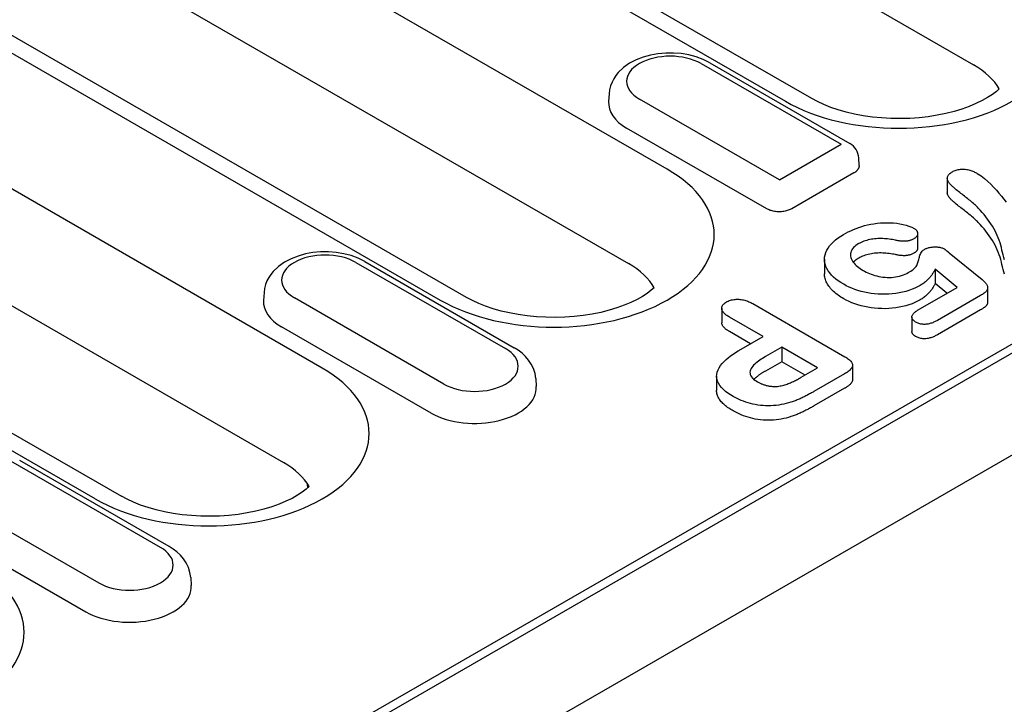
# Model space of a CAD drawing. Extents: x 2762 to 4411, y 1247 to 3284.
# Drawn here: x 3075 to 3131, y 1548 to 1587 of the extents above; entities that cross this region are included whole.
import ezdxf

# ---------------------------------------------------------------- set-up
doc = ezdxf.new("R2010")
doc.units = 0
doc.header["$LTSCALE"] = 8
doc.header["$MEASUREMENT"] = 0
doc.layers.add('DUENN-18', color=94, linetype='CONTINUOUS')
doc.layers.add('SICHTBAR', color=7, linetype='CONTINUOUS')

msp = doc.modelspace()

# ---------------------------------------------------------------- linework, layer by layer
at = {"layer": 'DUENN-18'}
for p, q in [((3082.671, 1610.887), (3129.163, 1584.114)), ((3111.775, 1578.189), (3056.09, 1610.255)), ((3071.987, 1608.823), (3118.48, 1582.05)), ((3119.977, 1582.197), (3073.484, 1608.97)), ((3053.892, 1604.902), (3109.576, 1572.835)), ((3012.385, 1499.255), (3194.111, 1603.904)), ((3015.531, 1501.591), (3192.732, 1603.635)), ((3100.39, 1570.918), (3044.705, 1602.984)), ((3043.208, 1602.837), (3098.893, 1570.77)), ((3092.188, 1566.909), (3045.696, 1593.682)), ((3043.497, 1588.329), (3089.99, 1561.556)), ((3079.306, 1559.491), (3032.814, 1586.264)), ((3034.311, 1586.411), (3080.803, 1559.638)), ((3113.694, 1584.185), (3121.648, 1579.604)), ((3114.193, 1584.234), (3122.147, 1579.653)), ((3108.477, 1582.477), (3108.448, 1582.026)), ((3118.152, 1577.59), (3110.197, 1582.171)), ((3117.425, 1575.945), (3109.47, 1580.526)), ((3118.152, 1577.59), (3121.648, 1579.604)), ((3122.667, 1578.404), (3122.647, 1578.833)), ((3122.374, 1577.981), (3118.841, 1575.946)), ((3127.673, 1577.678), (3127.673, 1576.86)), ((3125.986, 1574.533), (3125.986, 1573.715)), ((3127.776, 1573.453), (3129.644, 1571.927)), ((3094.107, 1572.905), (3102.592, 1568.019)), ((3094.606, 1572.954), (3103.091, 1568.068)), ((3120.702, 1573.08), (3120.702, 1572.263)), ((3126.983, 1572.52), (3126.983, 1571.702)), ((3128.242, 1571.489), (3126.983, 1572.52)), ((3127.656, 1571.151), (3126.983, 1571.702)), ((3088.89, 1571.198), (3088.861, 1570.747)), ((3126.027, 1570.213), (3128.242, 1571.489)), ((3129.965, 1571.467), (3129.965, 1570.649)), ((3099.095, 1566.005), (3090.61, 1570.892)), ((3116.626, 1570.565), (3121.852, 1567.556)), ((3129.564, 1571.028), (3127.115, 1569.618)), ((3114.87, 1570.302), (3114.87, 1569.485)), ((3129.564, 1570.211), (3127.115, 1568.801)), ((3117.213, 1568.7), (3115.306, 1569.799)), ((3125.664, 1569.807), (3125.664, 1568.989)), ((3098.369, 1564.361), (3089.884, 1569.247)), ((3116.503, 1568.292), (3115.306, 1568.981)), ((3115.965, 1567.982), (3117.213, 1568.7)), ((3118.274, 1568.09), (3117.355, 1567.561)), ((3120.307, 1566.919), (3118.274, 1568.09)), ((3118.274, 1568.09), (3118.274, 1567.272)), ((3118.274, 1567.272), (3117.355, 1566.743)), ((3119.597, 1566.51), (3118.274, 1567.272)), ((3119.388, 1566.39), (3120.307, 1566.919)), ((3122.294, 1567.078), (3122.294, 1566.261)), ((3104.312, 1566.311), (3104.341, 1565.86)), ((3114.58, 1566.449), (3114.58, 1565.632)), ((3121.838, 1566.579), (3120.107, 1565.582)), ((3121.838, 1565.762), (3120.107, 1564.765)), ((3083.005, 1556.74), (3074.52, 1561.626)), ((3083.504, 1556.789), (3075.019, 1561.675)), ((3091.375, 1560.116), (3091.365, 1560.326)), ((3071.023, 1559.612), (3079.509, 1554.726)), ((3070.297, 1557.968), (3078.782, 1553.081)), ((3084.725, 1555.032), (3084.754, 1554.581))]:
    msp.add_line(p, q, dxfattribs=at)
at = {"layer": 'DUENN-18', "flags": 128}
for points in [[(3114.193, 1584.234), (3113.817, 1584.421), (3113.418, 1584.568), (3113, 1584.676), (3112.569, 1584.747), (3112.13, 1584.781), (3111.688, 1584.778), (3111.25, 1584.738), (3110.821, 1584.661), (3110.406, 1584.546), (3110.01, 1584.393), (3109.639, 1584.199), (3109.298, 1583.96), (3108.994, 1583.67), (3108.86, 1583.504), (3108.742, 1583.324), (3108.641, 1583.13), (3108.561, 1582.922), (3108.505, 1582.703), (3108.477, 1582.477)], [(3122.667, 1578.404), (3122.668, 1578.384), (3122.667, 1578.363), (3122.664, 1578.343), (3122.661, 1578.322), (3122.656, 1578.302), (3122.65, 1578.282), (3122.643, 1578.262), (3122.635, 1578.242), (3122.625, 1578.223), (3122.615, 1578.204), (3122.603, 1578.185), (3122.59, 1578.167), (3122.577, 1578.148), (3122.562, 1578.131), (3122.546, 1578.114), (3122.53, 1578.097), (3122.513, 1578.081), (3122.495, 1578.065), (3122.476, 1578.05), (3122.457, 1578.035), (3122.437, 1578.02), (3122.416, 1578.007), (3122.395, 1577.994), (3122.374, 1577.981)], [(3128.06, 1577.129), (3128.021, 1577.165), (3127.982, 1577.201), (3127.944, 1577.237), (3127.907, 1577.274), (3127.872, 1577.311), (3127.838, 1577.348), (3127.806, 1577.386), (3127.777, 1577.425), (3127.75, 1577.465), (3127.726, 1577.505), (3127.706, 1577.545), (3127.69, 1577.587), (3127.678, 1577.628), (3127.673, 1577.671), (3127.676, 1577.713), (3127.685, 1577.755), (3127.7, 1577.796), (3127.722, 1577.837), (3127.749, 1577.876), (3127.783, 1577.914), (3127.822, 1577.95), (3127.866, 1577.984), (3127.914, 1578.016), (3127.963, 1578.047)], [(3127.963, 1578.047), (3128.013, 1578.073), (3128.065, 1578.097), (3128.118, 1578.12), (3128.176, 1578.14), (3128.236, 1578.157), (3128.299, 1578.171), (3128.363, 1578.182), (3128.429, 1578.189), (3128.496, 1578.193), (3128.563, 1578.194), (3128.63, 1578.192), (3128.696, 1578.186), (3128.761, 1578.178), (3128.825, 1578.166), (3128.888, 1578.152), (3128.949, 1578.136), (3129.008, 1578.118), (3129.065, 1578.098), (3129.121, 1578.077), (3129.174, 1578.053), (3129.226, 1578.029), (3129.276, 1578.004), (3129.326, 1577.978), (3129.375, 1577.951)], [(3129.375, 1577.951), (3129.593, 1577.809), (3129.789, 1577.657), (3129.97, 1577.499), (3130.143, 1577.337), (3130.305, 1577.172), (3130.458, 1577.005), (3130.604, 1576.835), (3130.744, 1576.663), (3130.879, 1576.49), (3131.009, 1576.316)], [(3128.06, 1576.312), (3128.037, 1576.333), (3128.014, 1576.354), (3127.991, 1576.375), (3127.968, 1576.396), (3127.946, 1576.418), (3127.924, 1576.439), (3127.902, 1576.461), (3127.881, 1576.483), (3127.861, 1576.505), (3127.841, 1576.527), (3127.822, 1576.55), (3127.804, 1576.572), (3127.786, 1576.595), (3127.77, 1576.618), (3127.754, 1576.641), (3127.739, 1576.665), (3127.726, 1576.689), (3127.713, 1576.713), (3127.702, 1576.737), (3127.692, 1576.761), (3127.684, 1576.786), (3127.678, 1576.811), (3127.675, 1576.835), (3127.673, 1576.86)], [(3129.539, 1575.869), (3129.486, 1575.924), (3129.433, 1575.98), (3129.379, 1576.035), (3129.323, 1576.09), (3129.268, 1576.145), (3129.211, 1576.199), (3129.152, 1576.253), (3129.09, 1576.305), (3129.027, 1576.357), (3128.965, 1576.409), (3128.902, 1576.462), (3128.838, 1576.513), (3128.772, 1576.564), (3128.706, 1576.615), (3128.641, 1576.666), (3128.575, 1576.717), (3128.509, 1576.768), (3128.443, 1576.819), (3128.378, 1576.87), (3128.314, 1576.921), (3128.249, 1576.973), (3128.184, 1577.024), (3128.121, 1577.076), (3128.06, 1577.129)], [(3129.539, 1575.051), (3129.486, 1575.107), (3129.433, 1575.162), (3129.379, 1575.217), (3129.323, 1575.272), (3129.268, 1575.327), (3129.211, 1575.381), (3129.152, 1575.435), (3129.09, 1575.488), (3129.027, 1575.54), (3128.965, 1575.592), (3128.902, 1575.644), (3128.838, 1575.696), (3128.772, 1575.747), (3128.706, 1575.798), (3128.641, 1575.849), (3128.575, 1575.9), (3128.509, 1575.95), (3128.443, 1576.001), (3128.378, 1576.052), (3128.314, 1576.104), (3128.249, 1576.155), (3128.184, 1576.207), (3128.121, 1576.259), (3128.06, 1576.312)], [(3118.841, 1575.946), (3118.797, 1575.922), (3118.75, 1575.9), (3118.7, 1575.879), (3118.646, 1575.859), (3118.59, 1575.841), (3118.53, 1575.824), (3118.468, 1575.81), (3118.404, 1575.799), (3118.338, 1575.789), (3118.27, 1575.782), (3118.202, 1575.778), (3118.133, 1575.777), (3118.064, 1575.778), (3117.995, 1575.782), (3117.928, 1575.789), (3117.862, 1575.798), (3117.797, 1575.81), (3117.735, 1575.824), (3117.676, 1575.84), (3117.619, 1575.858), (3117.566, 1575.878), (3117.516, 1575.899), (3117.469, 1575.922), (3117.425, 1575.945)], [(3130.925, 1573.047), (3130.884, 1573.186), (3130.849, 1573.325), (3130.814, 1573.464), (3130.777, 1573.603), (3130.744, 1573.742), (3130.71, 1573.881), (3130.67, 1574.02), (3130.623, 1574.158), (3130.57, 1574.295), (3130.512, 1574.432), (3130.45, 1574.568), (3130.384, 1574.703), (3130.312, 1574.837), (3130.234, 1574.97), (3130.149, 1575.102), (3130.058, 1575.233), (3129.963, 1575.362), (3129.864, 1575.491), (3129.759, 1575.618), (3129.65, 1575.743), (3129.539, 1575.869)], [(3121.783, 1574.488), (3121.917, 1574.563), (3122.055, 1574.636), (3122.198, 1574.705), (3122.344, 1574.771), (3122.496, 1574.834), (3122.653, 1574.892), (3122.815, 1574.946), (3122.981, 1574.995), (3123.153, 1575.037), (3123.329, 1575.072), (3123.509, 1575.101), (3123.692, 1575.124), (3123.876, 1575.141), (3124.062, 1575.153), (3124.249, 1575.158), (3124.436, 1575.155), (3124.621, 1575.143), (3124.805, 1575.122), (3124.985, 1575.093), (3125.161, 1575.057), (3125.332, 1575.015), (3125.498, 1574.965), (3125.653, 1574.905), (3125.795, 1574.835)], [(3130.925, 1572.23), (3130.884, 1572.368), (3130.849, 1572.507), (3130.814, 1572.647), (3130.777, 1572.786), (3130.744, 1572.925), (3130.71, 1573.064), (3130.67, 1573.203), (3130.623, 1573.341), (3130.57, 1573.478), (3130.512, 1573.614), (3130.45, 1573.75), (3130.384, 1573.885), (3130.312, 1574.02), (3130.234, 1574.153), (3130.149, 1574.285), (3130.058, 1574.415), (3129.963, 1574.545), (3129.864, 1574.673), (3129.759, 1574.8), (3129.65, 1574.926), (3129.539, 1575.051)], [(3121.794, 1571.661), (3121.637, 1571.758), (3121.487, 1571.858), (3121.348, 1571.963), (3121.221, 1572.074), (3121.106, 1572.188), (3121.004, 1572.306), (3120.915, 1572.429), (3120.841, 1572.554), (3120.781, 1572.681), (3120.738, 1572.811), (3120.712, 1572.943), (3120.702, 1573.075), (3120.71, 1573.207), (3120.734, 1573.338), (3120.774, 1573.468), (3120.83, 1573.597), (3120.902, 1573.722), (3120.99, 1573.844), (3121.092, 1573.963), (3121.208, 1574.077), (3121.335, 1574.187), (3121.476, 1574.292), (3121.625, 1574.392), (3121.783, 1574.488)], [(3125.795, 1574.835), (3125.826, 1574.815), (3125.856, 1574.793), (3125.884, 1574.771), (3125.908, 1574.747), (3125.928, 1574.722), (3125.945, 1574.696), (3125.958, 1574.67), (3125.968, 1574.643), (3125.976, 1574.616), (3125.982, 1574.589), (3125.985, 1574.561), (3125.986, 1574.534), (3125.985, 1574.506), (3125.981, 1574.479), (3125.974, 1574.452), (3125.963, 1574.425), (3125.949, 1574.398), (3125.932, 1574.373), (3125.912, 1574.348), (3125.888, 1574.324), (3125.861, 1574.301), (3125.832, 1574.279), (3125.801, 1574.259), (3125.769, 1574.238)], [(3122.649, 1573.969), (3122.565, 1573.916), (3122.486, 1573.862), (3122.416, 1573.803), (3122.354, 1573.742), (3122.299, 1573.678), (3122.254, 1573.612), (3122.22, 1573.543), (3122.197, 1573.474), (3122.183, 1573.403), (3122.178, 1573.332), (3122.182, 1573.261), (3122.196, 1573.19), (3122.218, 1573.12), (3122.249, 1573.051), (3122.287, 1572.984), (3122.332, 1572.918), (3122.385, 1572.853), (3122.443, 1572.79), (3122.506, 1572.729), (3122.575, 1572.67), (3122.648, 1572.613), (3122.727, 1572.558), (3122.809, 1572.505), (3122.894, 1572.454)], [(3124.734, 1574.163), (3124.646, 1574.18), (3124.558, 1574.197), (3124.468, 1574.213), (3124.378, 1574.226), (3124.287, 1574.237), (3124.194, 1574.245), (3124.102, 1574.251), (3124.009, 1574.255), (3123.915, 1574.257), (3123.822, 1574.257), (3123.729, 1574.254), (3123.636, 1574.248), (3123.544, 1574.24), (3123.452, 1574.229), (3123.362, 1574.215), (3123.273, 1574.198), (3123.187, 1574.179), (3123.102, 1574.156), (3123.019, 1574.131), (3122.938, 1574.104), (3122.861, 1574.074), (3122.788, 1574.04), (3122.718, 1574.005), (3122.649, 1573.969)], [(3125.769, 1574.238), (3125.735, 1574.22), (3125.7, 1574.203), (3125.663, 1574.186), (3125.625, 1574.171), (3125.586, 1574.157), (3125.544, 1574.145), (3125.502, 1574.134), (3125.458, 1574.125), (3125.414, 1574.118), (3125.368, 1574.112), (3125.323, 1574.108), (3125.277, 1574.105), (3125.23, 1574.104), (3125.184, 1574.104), (3125.138, 1574.105), (3125.092, 1574.108), (3125.046, 1574.111), (3125, 1574.116), (3124.955, 1574.121), (3124.91, 1574.128), (3124.865, 1574.136), (3124.821, 1574.144), (3124.778, 1574.153), (3124.734, 1574.163)], [(3094.606, 1572.954), (3094.23, 1573.142), (3093.831, 1573.288), (3093.413, 1573.397), (3092.982, 1573.468), (3092.543, 1573.502), (3092.102, 1573.499), (3091.663, 1573.459), (3091.234, 1573.382), (3090.819, 1573.267), (3090.423, 1573.114), (3090.052, 1572.92), (3089.711, 1572.681), (3089.407, 1572.391), (3089.273, 1572.225), (3089.155, 1572.045), (3089.054, 1571.851), (3088.974, 1571.643), (3088.919, 1571.424), (3088.89, 1571.198)], [(3124.734, 1573.345), (3124.646, 1573.363), (3124.558, 1573.38), (3124.468, 1573.395), (3124.378, 1573.408), (3124.287, 1573.419), (3124.194, 1573.427), (3124.102, 1573.434), (3124.009, 1573.438), (3123.915, 1573.44), (3123.822, 1573.439), (3123.729, 1573.436), (3123.636, 1573.43), (3123.544, 1573.422), (3123.452, 1573.411), (3123.362, 1573.398), (3123.273, 1573.381), (3123.187, 1573.361), (3123.102, 1573.339), (3123.019, 1573.314), (3122.938, 1573.286), (3122.861, 1573.256), (3122.788, 1573.223), (3122.718, 1573.188), (3122.649, 1573.151)], [(3125.769, 1573.421), (3125.735, 1573.403), (3125.7, 1573.385), (3125.663, 1573.369), (3125.625, 1573.353), (3125.586, 1573.34), (3125.544, 1573.327), (3125.502, 1573.317), (3125.458, 1573.308), (3125.414, 1573.3), (3125.368, 1573.294), (3125.323, 1573.29), (3125.277, 1573.287), (3125.23, 1573.286), (3125.184, 1573.286), (3125.138, 1573.288), (3125.092, 1573.29), (3125.046, 1573.294), (3125, 1573.298), (3124.955, 1573.304), (3124.91, 1573.31), (3124.865, 1573.318), (3124.821, 1573.327), (3124.778, 1573.336), (3124.734, 1573.345)], [(3125.458, 1572.329), (3125.532, 1572.372), (3125.604, 1572.416), (3125.673, 1572.462), (3125.738, 1572.51), (3125.799, 1572.559), (3125.855, 1572.61), (3125.902, 1572.665), (3125.937, 1572.722), (3125.962, 1572.781), (3125.984, 1572.84), (3126.006, 1572.899), (3126.024, 1572.959), (3126.041, 1573.019), (3126.056, 1573.079), (3126.072, 1573.139), (3126.088, 1573.199), (3126.105, 1573.258), (3126.124, 1573.318), (3126.148, 1573.377), (3126.177, 1573.435), (3126.211, 1573.493), (3126.255, 1573.548), (3126.311, 1573.599), (3126.377, 1573.646)], [(3125.986, 1573.715), (3125.986, 1573.701), (3125.985, 1573.688), (3125.983, 1573.674), (3125.981, 1573.66), (3125.978, 1573.647), (3125.974, 1573.633), (3125.969, 1573.62), (3125.963, 1573.606), (3125.956, 1573.593), (3125.949, 1573.58), (3125.941, 1573.567), (3125.932, 1573.555), (3125.922, 1573.542), (3125.911, 1573.53), (3125.9, 1573.518), (3125.888, 1573.506), (3125.875, 1573.494), (3125.861, 1573.483), (3125.847, 1573.472), (3125.832, 1573.462), (3125.817, 1573.451), (3125.801, 1573.441), (3125.785, 1573.431), (3125.769, 1573.421)], [(3126.377, 1573.646), (3126.416, 1573.666), (3126.455, 1573.685), (3126.497, 1573.703), (3126.54, 1573.72), (3126.586, 1573.734), (3126.633, 1573.747), (3126.681, 1573.758), (3126.731, 1573.766), (3126.782, 1573.773), (3126.833, 1573.778), (3126.884, 1573.782), (3126.936, 1573.784), (3126.988, 1573.784), (3127.04, 1573.783), (3127.092, 1573.78), (3127.143, 1573.776), (3127.194, 1573.769), (3127.244, 1573.761), (3127.293, 1573.751), (3127.34, 1573.738), (3127.385, 1573.723), (3127.427, 1573.706), (3127.467, 1573.687), (3127.506, 1573.667)], [(3127.506, 1573.667), (3127.519, 1573.659), (3127.531, 1573.65), (3127.542, 1573.642), (3127.554, 1573.633), (3127.565, 1573.624), (3127.576, 1573.615), (3127.587, 1573.606), (3127.598, 1573.597), (3127.609, 1573.588), (3127.621, 1573.579), (3127.632, 1573.57), (3127.643, 1573.561), (3127.654, 1573.552), (3127.665, 1573.543), (3127.676, 1573.534), (3127.687, 1573.525), (3127.698, 1573.516), (3127.709, 1573.507), (3127.72, 1573.498), (3127.731, 1573.489), (3127.742, 1573.48), (3127.753, 1573.471), (3127.765, 1573.462), (3127.776, 1573.453)], [(3122.649, 1573.151), (3122.634, 1573.142), (3122.619, 1573.133), (3122.604, 1573.123), (3122.589, 1573.114), (3122.574, 1573.105), (3122.56, 1573.096), (3122.545, 1573.086), (3122.531, 1573.077), (3122.517, 1573.067), (3122.503, 1573.057), (3122.49, 1573.047), (3122.477, 1573.037), (3122.464, 1573.027), (3122.451, 1573.017), (3122.439, 1573.006), (3122.427, 1572.996), (3122.415, 1572.985), (3122.403, 1572.975), (3122.392, 1572.964), (3122.381, 1572.953), (3122.37, 1572.942), (3122.36, 1572.931), (3122.349, 1572.92), (3122.339, 1572.908)], [(3121.794, 1570.844), (3121.715, 1570.892), (3121.637, 1570.941), (3121.56, 1570.991), (3121.486, 1571.041), (3121.415, 1571.093), (3121.347, 1571.147), (3121.282, 1571.202), (3121.219, 1571.258), (3121.16, 1571.315), (3121.104, 1571.373), (3121.051, 1571.432), (3121.001, 1571.492), (3120.955, 1571.552), (3120.913, 1571.614), (3120.874, 1571.677), (3120.839, 1571.74), (3120.807, 1571.804), (3120.779, 1571.868), (3120.756, 1571.933), (3120.737, 1571.998), (3120.722, 1572.064), (3120.711, 1572.13), (3120.705, 1572.197), (3120.702, 1572.263)], [(3122.894, 1572.454), (3122.981, 1572.406), (3123.07, 1572.359), (3123.163, 1572.314), (3123.26, 1572.273), (3123.359, 1572.234), (3123.462, 1572.197), (3123.568, 1572.164), (3123.678, 1572.135), (3123.79, 1572.11), (3123.906, 1572.089), (3124.023, 1572.072), (3124.142, 1572.06), (3124.262, 1572.053), (3124.383, 1572.052), (3124.503, 1572.056), (3124.623, 1572.066), (3124.74, 1572.082), (3124.855, 1572.104), (3124.967, 1572.13), (3125.075, 1572.161), (3125.179, 1572.197), (3125.277, 1572.237), (3125.369, 1572.282), (3125.458, 1572.329)], [(3126.983, 1572.52), (3126.962, 1572.477), (3126.94, 1572.435), (3126.918, 1572.394), (3126.894, 1572.352), (3126.869, 1572.31), (3126.843, 1572.269), (3126.816, 1572.228), (3126.788, 1572.188), (3126.759, 1572.147), (3126.728, 1572.107), (3126.696, 1572.067), (3126.662, 1572.028), (3126.627, 1571.989), (3126.591, 1571.951), (3126.553, 1571.913), (3126.513, 1571.875), (3126.472, 1571.838), (3126.429, 1571.802), (3126.385, 1571.766), (3126.339, 1571.731), (3126.292, 1571.697), (3126.242, 1571.664), (3126.19, 1571.632), (3126.138, 1571.6)], [(3126.138, 1571.6), (3125.989, 1571.521), (3125.835, 1571.447), (3125.67, 1571.379), (3125.499, 1571.317), (3125.32, 1571.263), (3125.135, 1571.217), (3124.945, 1571.178), (3124.751, 1571.146), (3124.553, 1571.122), (3124.353, 1571.105), (3124.152, 1571.098), (3123.95, 1571.098), (3123.749, 1571.107), (3123.548, 1571.123), (3123.351, 1571.147), (3123.157, 1571.178), (3122.966, 1571.217), (3122.78, 1571.262), (3122.599, 1571.314), (3122.424, 1571.372), (3122.255, 1571.436), (3122.094, 1571.506), (3121.941, 1571.582), (3121.794, 1571.661)], [(3126.983, 1571.702), (3126.962, 1571.66), (3126.94, 1571.618), (3126.918, 1571.576), (3126.894, 1571.534), (3126.869, 1571.493), (3126.843, 1571.452), (3126.816, 1571.411), (3126.788, 1571.37), (3126.759, 1571.33), (3126.728, 1571.29), (3126.696, 1571.25), (3126.662, 1571.21), (3126.627, 1571.172), (3126.591, 1571.133), (3126.553, 1571.095), (3126.513, 1571.058), (3126.472, 1571.021), (3126.429, 1570.985), (3126.385, 1570.949), (3126.339, 1570.914), (3126.292, 1570.88), (3126.242, 1570.847), (3126.19, 1570.814), (3126.138, 1570.783)], [(3129.644, 1571.927), (3129.685, 1571.892), (3129.725, 1571.857), (3129.763, 1571.821), (3129.8, 1571.784), (3129.834, 1571.747), (3129.865, 1571.709), (3129.892, 1571.67), (3129.917, 1571.63), (3129.936, 1571.59), (3129.952, 1571.548), (3129.961, 1571.506), (3129.965, 1571.464), (3129.96, 1571.422), (3129.949, 1571.381), (3129.93, 1571.34), (3129.904, 1571.3), (3129.874, 1571.262), (3129.838, 1571.225), (3129.799, 1571.189), (3129.757, 1571.155), (3129.711, 1571.122), (3129.664, 1571.09), (3129.614, 1571.059), (3129.564, 1571.028)], [(3115.306, 1569.799), (3115.258, 1569.829), (3115.211, 1569.859), (3115.165, 1569.889), (3115.12, 1569.921), (3115.078, 1569.954), (3115.039, 1569.987), (3115.003, 1570.022), (3114.971, 1570.058), (3114.942, 1570.096), (3114.918, 1570.134), (3114.898, 1570.173), (3114.884, 1570.213), (3114.874, 1570.253), (3114.87, 1570.293), (3114.872, 1570.334), (3114.879, 1570.374), (3114.892, 1570.414), (3114.911, 1570.454), (3114.935, 1570.492), (3114.965, 1570.529), (3115.001, 1570.564), (3115.042, 1570.597), (3115.087, 1570.628), (3115.133, 1570.659)], [(3115.133, 1570.659), (3115.186, 1570.686), (3115.241, 1570.712), (3115.298, 1570.736), (3115.358, 1570.757), (3115.421, 1570.776), (3115.487, 1570.791), (3115.555, 1570.802), (3115.624, 1570.81), (3115.694, 1570.815), (3115.765, 1570.817), (3115.836, 1570.815), (3115.906, 1570.81), (3115.975, 1570.801), (3116.044, 1570.79), (3116.11, 1570.776), (3116.175, 1570.759), (3116.238, 1570.741), (3116.299, 1570.72), (3116.358, 1570.698), (3116.415, 1570.673), (3116.469, 1570.648), (3116.523, 1570.621), (3116.575, 1570.593), (3116.626, 1570.565)], [(3126.138, 1570.783), (3125.989, 1570.704), (3125.835, 1570.629), (3125.67, 1570.561), (3125.499, 1570.5), (3125.32, 1570.446), (3125.135, 1570.399), (3124.945, 1570.36), (3124.751, 1570.328), (3124.553, 1570.304), (3124.353, 1570.288), (3124.152, 1570.28), (3123.95, 1570.281), (3123.749, 1570.289), (3123.548, 1570.305), (3123.351, 1570.329), (3123.157, 1570.361), (3122.966, 1570.399), (3122.78, 1570.445), (3122.599, 1570.496), (3122.424, 1570.554), (3122.255, 1570.618), (3122.094, 1570.688), (3121.941, 1570.764), (3121.794, 1570.844)], [(3129.965, 1570.649), (3129.964, 1570.628), (3129.961, 1570.607), (3129.956, 1570.586), (3129.949, 1570.565), (3129.941, 1570.544), (3129.931, 1570.524), (3129.919, 1570.504), (3129.906, 1570.484), (3129.891, 1570.465), (3129.875, 1570.446), (3129.858, 1570.427), (3129.839, 1570.409), (3129.82, 1570.39), (3129.8, 1570.373), (3129.779, 1570.355), (3129.758, 1570.338), (3129.735, 1570.321), (3129.712, 1570.305), (3129.688, 1570.289), (3129.664, 1570.273), (3129.639, 1570.257), (3129.614, 1570.242), (3129.589, 1570.226), (3129.564, 1570.211)], [(3125.877, 1569.524), (3125.839, 1569.548), (3125.803, 1569.573), (3125.77, 1569.6), (3125.74, 1569.628), (3125.716, 1569.658), (3125.696, 1569.688), (3125.681, 1569.72), (3125.671, 1569.752), (3125.665, 1569.785), (3125.664, 1569.817), (3125.669, 1569.85), (3125.678, 1569.882), (3125.691, 1569.914), (3125.708, 1569.945), (3125.729, 1569.976), (3125.753, 1570.005), (3125.78, 1570.034), (3125.81, 1570.062), (3125.843, 1570.089), (3125.877, 1570.115), (3125.913, 1570.14), (3125.95, 1570.165), (3125.989, 1570.189), (3126.027, 1570.213)], [(3115.306, 1568.981), (3115.278, 1568.999), (3115.249, 1569.017), (3115.221, 1569.034), (3115.194, 1569.052), (3115.166, 1569.071), (3115.14, 1569.089), (3115.114, 1569.108), (3115.089, 1569.127), (3115.065, 1569.147), (3115.042, 1569.167), (3115.02, 1569.188), (3114.999, 1569.209), (3114.98, 1569.23), (3114.962, 1569.252), (3114.945, 1569.274), (3114.93, 1569.296), (3114.917, 1569.319), (3114.905, 1569.342), (3114.894, 1569.365), (3114.886, 1569.389), (3114.879, 1569.413), (3114.874, 1569.437), (3114.871, 1569.461), (3114.87, 1569.485)], [(3127.115, 1569.618), (3127.072, 1569.595), (3127.029, 1569.571), (3126.985, 1569.549), (3126.939, 1569.527), (3126.892, 1569.506), (3126.844, 1569.486), (3126.794, 1569.467), (3126.743, 1569.45), (3126.69, 1569.434), (3126.635, 1569.421), (3126.579, 1569.409), (3126.522, 1569.4), (3126.464, 1569.393), (3126.405, 1569.39), (3126.345, 1569.389), (3126.286, 1569.393), (3126.228, 1569.4), (3126.171, 1569.41), (3126.116, 1569.424), (3126.063, 1569.439), (3126.013, 1569.458), (3125.966, 1569.478), (3125.921, 1569.501), (3125.877, 1569.524)], [(3125.877, 1568.706), (3125.861, 1568.716), (3125.846, 1568.726), (3125.831, 1568.736), (3125.816, 1568.746), (3125.802, 1568.756), (3125.788, 1568.767), (3125.775, 1568.777), (3125.763, 1568.788), (3125.751, 1568.8), (3125.74, 1568.811), (3125.729, 1568.823), (3125.72, 1568.835), (3125.711, 1568.847), (3125.703, 1568.86), (3125.695, 1568.872), (3125.689, 1568.885), (3125.683, 1568.897), (3125.678, 1568.91), (3125.674, 1568.923), (3125.67, 1568.936), (3125.668, 1568.949), (3125.666, 1568.963), (3125.664, 1568.976), (3125.664, 1568.989)], [(3127.115, 1568.801), (3127.072, 1568.777), (3127.029, 1568.754), (3126.985, 1568.731), (3126.939, 1568.709), (3126.892, 1568.688), (3126.844, 1568.668), (3126.794, 1568.65), (3126.743, 1568.632), (3126.69, 1568.617), (3126.635, 1568.603), (3126.579, 1568.592), (3126.522, 1568.582), (3126.464, 1568.576), (3126.405, 1568.572), (3126.345, 1568.572), (3126.286, 1568.575), (3126.228, 1568.583), (3126.171, 1568.593), (3126.116, 1568.606), (3126.063, 1568.622), (3126.013, 1568.64), (3125.966, 1568.661), (3125.921, 1568.683), (3125.877, 1568.706)], [(3104.312, 1566.311), (3104.27, 1566.602), (3104.184, 1566.879), (3104.061, 1567.135), (3103.907, 1567.367), (3103.729, 1567.575), (3103.532, 1567.76), (3103.318, 1567.924), (3103.091, 1568.068)], [(3115.523, 1565.297), (3115.369, 1565.39), (3115.224, 1565.487), (3115.089, 1565.589), (3114.966, 1565.696), (3114.856, 1565.808), (3114.763, 1565.924), (3114.686, 1566.045), (3114.63, 1566.169), (3114.595, 1566.296), (3114.58, 1566.424), (3114.586, 1566.552), (3114.613, 1566.68), (3114.659, 1566.806), (3114.723, 1566.929), (3114.803, 1567.048), (3114.896, 1567.165), (3115.001, 1567.278), (3115.117, 1567.388), (3115.242, 1567.494), (3115.373, 1567.598), (3115.512, 1567.698), (3115.658, 1567.795), (3115.81, 1567.889), (3115.965, 1567.982)], [(3117.355, 1567.561), (3117.272, 1567.511), (3117.19, 1567.46), (3117.108, 1567.409), (3117.03, 1567.357), (3116.953, 1567.303), (3116.88, 1567.248), (3116.811, 1567.191), (3116.745, 1567.133), (3116.682, 1567.074), (3116.626, 1567.013), (3116.576, 1566.95), (3116.535, 1566.884), (3116.504, 1566.817), (3116.483, 1566.749), (3116.473, 1566.68), (3116.476, 1566.611), (3116.491, 1566.542), (3116.52, 1566.474), (3116.562, 1566.409), (3116.616, 1566.347), (3116.678, 1566.288), (3116.748, 1566.232), (3116.826, 1566.179), (3116.908, 1566.128)], [(3121.852, 1567.556), (3121.909, 1567.522), (3121.965, 1567.488), (3122.018, 1567.451), (3122.068, 1567.414), (3122.115, 1567.375), (3122.158, 1567.335), (3122.197, 1567.294), (3122.231, 1567.251), (3122.259, 1567.207), (3122.28, 1567.161), (3122.292, 1567.114), (3122.294, 1567.067), (3122.288, 1567.02), (3122.273, 1566.973), (3122.251, 1566.928), (3122.221, 1566.884), (3122.186, 1566.841), (3122.146, 1566.8), (3122.102, 1566.76), (3122.054, 1566.721), (3122.003, 1566.684), (3121.95, 1566.649), (3121.894, 1566.614), (3121.838, 1566.579)], [(3117.355, 1566.743), (3117.325, 1566.725), (3117.295, 1566.707), (3117.264, 1566.689), (3117.234, 1566.67), (3117.204, 1566.652), (3117.174, 1566.633), (3117.144, 1566.615), (3117.115, 1566.596), (3117.086, 1566.577), (3117.057, 1566.558), (3117.029, 1566.539), (3117.001, 1566.519), (3116.973, 1566.5), (3116.945, 1566.48), (3116.919, 1566.46), (3116.892, 1566.44), (3116.866, 1566.419), (3116.841, 1566.399), (3116.816, 1566.378), (3116.791, 1566.357), (3116.767, 1566.336), (3116.743, 1566.314), (3116.72, 1566.293), (3116.697, 1566.271)], [(3116.908, 1566.128), (3116.942, 1566.11), (3116.976, 1566.092), (3117.011, 1566.074), (3117.045, 1566.057), (3117.081, 1566.04), (3117.117, 1566.024), (3117.154, 1566.008), (3117.192, 1565.993), (3117.231, 1565.979), (3117.271, 1565.965), (3117.311, 1565.953), (3117.353, 1565.941), (3117.394, 1565.929), (3117.437, 1565.919), (3117.48, 1565.909), (3117.523, 1565.9), (3117.567, 1565.892), (3117.612, 1565.886), (3117.657, 1565.88), (3117.702, 1565.876), (3117.748, 1565.873), (3117.794, 1565.87), (3117.84, 1565.867), (3117.886, 1565.865)], [(3117.886, 1565.865), (3117.961, 1565.868), (3118.035, 1565.873), (3118.108, 1565.882), (3118.18, 1565.894), (3118.251, 1565.908), (3118.32, 1565.925), (3118.387, 1565.943), (3118.454, 1565.963), (3118.52, 1565.983), (3118.584, 1566.005), (3118.647, 1566.029), (3118.709, 1566.053), (3118.77, 1566.078), (3118.83, 1566.104), (3118.889, 1566.13), (3118.947, 1566.157), (3119.005, 1566.185), (3119.062, 1566.213), (3119.118, 1566.241), (3119.173, 1566.271), (3119.227, 1566.3), (3119.281, 1566.33), (3119.335, 1566.36), (3119.388, 1566.39)], [(3122.294, 1566.261), (3122.293, 1566.237), (3122.29, 1566.213), (3122.284, 1566.189), (3122.277, 1566.165), (3122.267, 1566.142), (3122.255, 1566.118), (3122.242, 1566.096), (3122.227, 1566.073), (3122.21, 1566.051), (3122.191, 1566.029), (3122.172, 1566.008), (3122.151, 1565.987), (3122.129, 1565.966), (3122.107, 1565.946), (3122.083, 1565.926), (3122.058, 1565.907), (3122.033, 1565.888), (3122.006, 1565.869), (3121.979, 1565.851), (3121.952, 1565.833), (3121.924, 1565.815), (3121.896, 1565.797), (3121.867, 1565.779), (3121.838, 1565.762)], [(3115.523, 1564.479), (3115.457, 1564.518), (3115.392, 1564.558), (3115.328, 1564.598), (3115.266, 1564.639), (3115.206, 1564.682), (3115.148, 1564.725), (3115.092, 1564.769), (3115.038, 1564.814), (3114.987, 1564.859), (3114.937, 1564.906), (3114.89, 1564.953), (3114.846, 1565.001), (3114.805, 1565.051), (3114.767, 1565.101), (3114.732, 1565.151), (3114.7, 1565.203), (3114.672, 1565.255), (3114.648, 1565.307), (3114.627, 1565.361), (3114.61, 1565.414), (3114.597, 1565.468), (3114.587, 1565.523), (3114.581, 1565.577), (3114.58, 1565.632)], [(3120.107, 1565.582), (3120.057, 1565.553), (3120.007, 1565.525), (3119.957, 1565.497), (3119.906, 1565.469), (3119.855, 1565.441), (3119.803, 1565.413), (3119.751, 1565.386), (3119.699, 1565.359), (3119.647, 1565.332), (3119.594, 1565.305), (3119.541, 1565.279), (3119.488, 1565.252), (3119.434, 1565.226), (3119.38, 1565.201), (3119.325, 1565.175), (3119.269, 1565.151), (3119.213, 1565.127), (3119.156, 1565.103), (3119.098, 1565.08), (3119.04, 1565.057), (3118.981, 1565.035), (3118.922, 1565.013), (3118.861, 1564.993), (3118.8, 1564.973)], [(3118.8, 1564.973), (3118.667, 1564.933), (3118.532, 1564.895), (3118.394, 1564.863), (3118.251, 1564.835), (3118.107, 1564.812), (3117.961, 1564.794), (3117.812, 1564.781), (3117.663, 1564.773), (3117.513, 1564.771), (3117.363, 1564.774), (3117.214, 1564.782), (3117.066, 1564.795), (3116.92, 1564.814), (3116.776, 1564.838), (3116.634, 1564.866), (3116.496, 1564.899), (3116.361, 1564.937), (3116.229, 1564.979), (3116.102, 1565.024), (3115.978, 1565.072), (3115.858, 1565.124), (3115.742, 1565.179), (3115.631, 1565.237), (3115.523, 1565.297)], [(3118.8, 1564.155), (3118.667, 1564.115), (3118.532, 1564.078), (3118.394, 1564.045), (3118.251, 1564.018), (3118.107, 1563.994), (3117.961, 1563.976), (3117.812, 1563.963), (3117.663, 1563.956), (3117.513, 1563.953), (3117.363, 1563.956), (3117.214, 1563.964), (3117.066, 1563.978), (3116.92, 1563.996), (3116.776, 1564.02), (3116.634, 1564.049), (3116.496, 1564.082), (3116.361, 1564.119), (3116.229, 1564.161), (3116.102, 1564.206), (3115.978, 1564.255), (3115.858, 1564.307), (3115.742, 1564.362), (3115.631, 1564.42), (3115.523, 1564.479)], [(3120.107, 1564.765), (3120.057, 1564.736), (3120.007, 1564.707), (3119.957, 1564.679), (3119.906, 1564.651), (3119.855, 1564.623), (3119.803, 1564.596), (3119.751, 1564.569), (3119.699, 1564.542), (3119.647, 1564.515), (3119.594, 1564.488), (3119.541, 1564.461), (3119.488, 1564.435), (3119.434, 1564.409), (3119.38, 1564.383), (3119.325, 1564.358), (3119.269, 1564.333), (3119.213, 1564.309), (3119.156, 1564.286), (3119.098, 1564.262), (3119.04, 1564.239), (3118.981, 1564.217), (3118.922, 1564.196), (3118.861, 1564.175), (3118.8, 1564.155)], [(3084.725, 1555.032), (3084.683, 1555.323), (3084.597, 1555.6), (3084.474, 1555.856), (3084.32, 1556.088), (3084.143, 1556.296), (3083.945, 1556.481), (3083.732, 1556.645), (3083.504, 1556.789)]]:
    msp.add_lwpolyline(points, dxfattribs=at)
at = {"layer": 'DUENN-18'}
for points in [[(3130.624, 1582.745), (3130.46, 1582.601), (3130.232, 1582.43), (3129.962, 1582.254), (3129.651, 1582.08), (3129.302, 1581.911), (3128.918, 1581.75), (3128.502, 1581.602), (3128.058, 1581.468), (3127.589, 1581.35), (3127.099, 1581.251), (3126.591, 1581.171), (3126.071, 1581.113), (3125.542, 1581.076), (3125.008, 1581.061), (3124.474, 1581.069), (3123.942, 1581.098), (3123.419, 1581.15), (3122.907, 1581.223), (3122.411, 1581.316), (3121.934, 1581.427), (3121.481, 1581.556), (3121.056, 1581.7), (3120.661, 1581.857), (3120.3, 1582.024), (3119.977, 1582.197)], [(3111.037, 1571.465), (3110.873, 1571.322), (3110.645, 1571.15), (3110.375, 1570.975), (3110.064, 1570.801), (3109.715, 1570.631), (3109.332, 1570.471), (3108.916, 1570.322), (3108.471, 1570.188), (3108.002, 1570.071), (3107.512, 1569.971), (3107.004, 1569.892), (3106.484, 1569.834), (3105.955, 1569.797), (3105.421, 1569.782), (3104.887, 1569.789), (3104.356, 1569.819), (3103.832, 1569.87), (3103.32, 1569.943), (3102.824, 1570.036), (3102.347, 1570.148), (3101.894, 1570.277), (3101.469, 1570.421), (3101.074, 1570.578), (3100.713, 1570.745), (3100.39, 1570.918)], [(3091.45, 1560.186), (3091.286, 1560.042), (3091.058, 1559.871), (3090.788, 1559.696), (3090.477, 1559.521), (3090.129, 1559.352), (3089.745, 1559.192), (3089.329, 1559.043), (3088.884, 1558.909), (3088.415, 1558.791), (3087.925, 1558.692), (3087.418, 1558.613), (3086.897, 1558.554), (3086.368, 1558.517), (3085.834, 1558.502), (3085.3, 1558.51), (3084.769, 1558.54), (3084.245, 1558.591), (3083.733, 1558.664), (3083.237, 1558.757), (3082.761, 1558.869), (3082.308, 1558.997), (3081.882, 1559.142), (3081.487, 1559.299), (3081.126, 1559.465), (3080.803, 1559.638)]]:
    msp.add_lwpolyline(points, dxfattribs=at)
msp.add_arc((3121.648, 1578.786), 1, 2.6648, 60.064, dxfattribs=at)
for centre, major_axis, start_param, end_param in [((3124.921, 1585.759), (9.109, 0), 3.926991, 7.068583), ((3111.945, 1583.178), (-2.472, 0), 3.926991, 7.068583), ((3124.921, 1581.671), (6, 0), 0.315612, 0.785398), ((3111.945, 1581.952), (-3.5, 0), 6.246262, 7.068583), ((3105.334, 1574.48), (9.109, 0), 3.926991, 7.068583), ((3092.358, 1571.899), (-2.472, 0), 3.926991, 7.068583), ((3105.334, 1570.392), (6, 0), 0.315612, 0.785398), ((3092.358, 1570.672), (-3.5, 0), 6.246262, 7.068583), ((3100.844, 1567.012), (2.472, 0), 3.926991, 7.068583), ((3085.747, 1563.2), (9.109, 0), 3.926991, 7.068583), ((3100.844, 1565.786), (3.5, 0), 3.926991, 6.320109), ((3085.747, 1559.112), (6, 0), 0.315612, 0.785398), ((3081.257, 1555.733), (2.472, 0), 3.926991, 7.068583), ((3066.16, 1551.921), (9.109, 0), 3.926991, 7.068583), ((3081.257, 1554.507), (3.5, 0), 3.926991, 6.320109)]:
    msp.add_ellipse(centre, major_axis=major_axis, ratio=0.575862, start_param=start_param, end_param=end_param, dxfattribs=at)
at = {"layer": 'SICHTBAR'}
msp.add_line((2932.128, 1447.251), (3284.974, 1650.442), dxfattribs=at)

doc.saveas('drawing.dxf')
